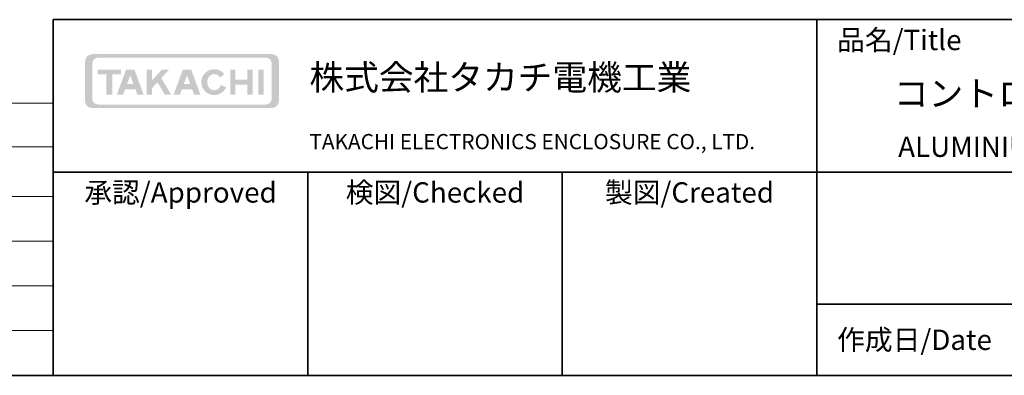
# Model space of a CAD drawing. Units: millimetres. Extents: x 72 to 9324, y 40 to 1445.
# Drawn here: x 1106 to 1590, y 40 to 215 of the extents above; entities that cross this region are included whole.
import ezdxf
from ezdxf.enums import TextEntityAlignment as Align

# ---------------------------------------------------------------- set-up
doc = ezdxf.new("R2010")
doc.units = ezdxf.units.MM
doc.header["$LTSCALE"] = 5
for name, color, linetype, lineweight in [('Border (ISO)', 7, 'Continuous', 35), ('Hatch (ISO)', 1, 'Continuous', 18), ('Symbol (ISO)', 7, 'Continuous', 18), ('Title (ISO)', 7, 'Continuous', 35)]:
    doc.layers.add(name, color=color, linetype=linetype, lineweight=lineweight)
doc.styles.add('Note Text (TK)', font='txt')
doc.styles.add('文字スタイル67', font='arial.ttf')

# ---------------------------------------------------------------- blocks, each defined once
blk = doc.blocks.new('図面枠 tk図枠')
at = {"layer": 'Border (ISO)'}
blk.add_line((14.50000000000001, 8.000000000000007), (405.4999999999999, 8.000000000000007), dxfattribs=at)
blk = doc.blocks.new('表題欄 tk表題欄')
at = {"layer": 'Hatch (ISO)'}
h = blk.add_hatch(color=256, dxfattribs=at)
edge = h.paths.add_edge_path(flags=0)
edge.add_arc((95.57537688673352, 236.2990653650367), 0.5958259999999996, 269.9999999999897, 360)
edge.add_line((96.17120288673351, 236.2990653650368), (96.17120288673348, 239.7107813650365))
edge.add_arc((95.5753768867335, 239.7107813650366), 0.5958259999999996, 0, 90.0000000000068)
edge.add_line((95.57537688673342, 240.3066073650366), (79.13710888673356, 240.3066073650366))
edge.add_arc((79.13710888673353, 239.7107813650366), 0.5958259999999996, 89.99999999999744, 180)
edge.add_line((78.54128288673353, 239.7107813650365), (78.54128288673331, 236.2990653650368))
edge.add_arc((79.13710888673332, 236.2990653650365), 0.5958259999999996, 180, 270.0000000000231)
edge.add_line((79.13710888673356, 235.7032393650365), (95.57537688673342, 235.7032393650367))
edge = h.paths.add_edge_path()
edge.add_line((77.83935088673357, 239.9556413650366), (77.83935088673357, 236.0542053650368))
edge.add_arc((78.54128288673346, 236.0542053650367), 0.7019319999998935, 180, 270.0000000000087)
edge.add_line((78.54128288673357, 235.3522733650368), (96.17120288673352, 235.3522733650368))
edge.add_arc((96.17120288673351, 236.0542053650367), 0.7019319999998921, 270, 360)
edge.add_line((96.8731348867334, 236.0542053650368), (96.87313488673352, 239.9556413650366))
edge.add_arc((96.1712028867336, 239.9556413650367), 0.7019319999998921, 0, 90.00000000000873)
edge.add_line((96.17120288673348, 240.6575733650367), (78.54128288673357, 240.6575733650366))
edge.add_arc((78.54128288673357, 239.9556413650366), 0.7019319999999984, 90, 180)
for points in [[(79.07181288673355, 239.1476033650369), (79.07181288673355, 238.6578833650367), (79.92066088673353, 238.6578833650367), (79.92066088673353, 236.6581933650368), (80.50832488673353, 236.6581933650368), (80.50832488673353, 238.6578833650367), (81.35717288673355, 238.6578833650367), (81.35717288673355, 239.1476033650369)], [(85.68407849525303, 236.6581933650368), (84.9434673993943, 237.8918698287545), (84.41792288673358, 237.3246628822781), (84.41792288673358, 236.6581933650368), (83.89555488673355, 236.6581933650368), (83.89555488673355, 239.1476033650369), (84.41792288673358, 239.1476033650369), (84.41792288673358, 238.0993979968839), (85.38913556809511, 239.1476033650369), (86.10696490847272, 239.1476033650369), (85.31925422435492, 238.2974470774499), (86.30334488673353, 236.6581933650368)], [(92.09142939614459, 239.1476033650369), (92.09142939614459, 236.6581933650368), (92.60971639614465, 236.6581933650368), (92.60971639614465, 237.6580383650368), (93.76872039614462, 237.6580383650368), (93.76872039614462, 236.6581933650368), (94.28700739614459, 236.6581933650368), (94.28700739614459, 239.1476033650369), (93.76872039614462, 239.1476033650369), (93.76872039614462, 238.1477583650367), (92.60971639614465, 238.1477583650367), (92.60971639614465, 239.1476033650369)], [(94.84202339614467, 239.1476033650369), (94.84202339614467, 236.6581933650368), (95.36439139614473, 236.6581933650368), (95.36439139614473, 239.1476033650369)]]:
    blk.add_hatch(color=256, dxfattribs=at).paths.add_polyline_path(points)
h = blk.add_hatch(color=256, dxfattribs=at)
h.paths.add_polyline_path([(82.59020695886475, 237.7110913650368), (81.95242681460243, 237.7110913650368), (82.27131688673356, 238.5794973650367)], flags=0)
h.paths.add_polyline_path([(82.77903014574996, 237.1968853650368), (81.76360362771717, 237.1968853650368), (81.56578886050404, 236.6581933650368), (80.94907288673355, 236.6581933650368), (81.86321688673357, 239.1476033650369), (82.67941688673353, 239.1476033650369), (83.59356088673351, 236.6581933650368), (82.97684491296302, 236.6581933650368)])
h = blk.add_hatch(color=256, dxfattribs=at)
h.paths.add_polyline_path([(87.52707281460246, 237.7110913650368), (88.16485295886469, 237.7110913650368), (87.84596288673359, 238.5794973650367)], flags=0)
h.paths.add_polyline_path([(87.14043486050403, 236.6581933650368), (87.3382496277172, 237.1968853650368), (88.35367614574989, 237.1968853650368), (88.551490912963, 236.6581933650368), (89.16820688673343, 236.6581933650368), (88.25406288673352, 239.1476033650369), (87.43786288673356, 239.1476033650369), (86.52371888673358, 236.6581933650368)])
h = blk.add_hatch(color=256, dxfattribs=at)
edge = h.paths.add_edge_path()
edge.add_arc((90.52309888673334, 237.9028983650369), 1.273272000000011, 38.55054079078439, 336.5820184016556)
edge.add_line((91.69149139614446, 237.3968543650369), (91.17255542714857, 237.6216113977801))
edge.add_ellipse((90.52309888673352, 237.9028983650369), major_axis=(0, -0.7998759999999119), ratio=0.8673469387756529, start_angle=128.5505407907963, end_angle=426.582018401653, ccw=False)
edge.add_line((91.09381514418376, 238.3576891122095), (91.51887237036831, 238.6964075050431))
at = {"layer": 'Title (ISO)'}
for p, q in [((74.70882392282105, 244.052739026017), (255.7088239228211, 244.052739026017)), ((74.70882392282105, 209.052739026017), (74.70882392282105, 244.052739026017)), ((149.7088239228211, 244.052739026017), (149.7088239228211, 209.052739026017)), ((74.70882392282105, 229.052739026017), (230.7088239228211, 229.052739026017)), ((99.70882392282108, 229.052739026017), (99.70882392282108, 209.052739026017)), ((124.708823922821, 229.052739026017), (124.708823922821, 209.052739026017)), ((149.7088239228211, 216.052739026017), (230.7088239228211, 216.052739026017)), ((255.7088239228211, 209.052739026017), (74.70882392282105, 209.052739026017))]:
    blk.add_line(p, q, dxfattribs=at)
at = {"layer": 'Title (ISO)', "color": 1, "char_height": 2.000000029802322, "line_spacing_factor": 1.5, "style": 'Note Text (TK)'}
for s, insert, attachment_point in [('\\fＭＳ Ｐゴシック|b0|i0;\\H2.0000;品名/Title', (151.708823922821, 242.052739026017), 4), ('\\fＭＳ Ｐゴシック|b0|i0;\\H2.0000;検図/Checked', (112.208823922821, 227.052739026017), 5), ('\\fＭＳ Ｐゴシック|b0|i0;\\H2.0000;製図/Created', (137.2088239228211, 227.052739026017), 5), ('\\fＭＳ Ｐゴシック|b0|i0;\\H2.0000;承認/Approved', (87.20882392282108, 227.052739026017), 5), ('\\fＭＳ Ｐゴシック|b0|i0;\\H2.0000;作成日/Date', (151.708823922821, 212.552739026017), 4)]:
    blk.add_mtext(s, dxfattribs=dict(at, insert=insert, attachment_point=attachment_point))
at = {"layer": 'Title (ISO)', "color": 7, "attachment_point": 4, "line_spacing_factor": 1.5, "style": 'Note Text (TK)'}
for s, insert, char_height in [('株式会社タカチ電機工業', (99.87313488673345, 238.052739026017), 2.5), ('\\fArial|b0|i0;\\H1.4986;TAKACHI ELECTRONICS ENCLOSURE CO., LTD.', (99.87313488673342, 232.052739026017), 1.49859994649887)]:
    blk.add_mtext(s, dxfattribs=dict(at, insert=insert, char_height=char_height))
at = {"layer": 'Title (ISO)', "color": 7}
for tag, p, height, style in [('<品名>_001', (157.2826875528348, 235.5328526211061), 2.5, 'Note Text (TK)'), ('<Title>_001', (157.7088239228211, 230.5513747487906), 2.000000029802322, '文字スタイル67'), ('<尺度>_001', (240.8224602183016, 222.302739026017), 2.5, 'Note Text (TK)'), ('<ページ_No.>_001', (238.0980284456275, 213.302739026017), 2.5, 'Note Text (TK)'), ('<総ページ数>_001', (246.7855284409709, 213.302739026017), 2.5, 'Note Text (TK)'), ('作成日_001', (176.1150736592991, 211.2601253517655), 2.5, 'Note Text (TK)')]:
    blk.add_attdef(tag, p, '', height=height, dxfattribs=dict(at, style=style))
at = {"layer": 'Title (ISO)', "color": 7, "style": 'Note Text (TK)'}
blk.add_attdef('<承認>', text='', height=2.5, dxfattribs=at).set_placement((87.20882392282108, 217.052739026017), align=Align.MIDDLE_CENTER)
blk = doc.blocks.new('テーブル1')
at = {"layer": 'Symbol (ISO)'}
for p, q in [((80.49999999999997, 34.7800001192093), (224.5, 34.7800001192093)), ((224.5, 34.7800001192093), (224.5, 30.5000001192093)), ((80.49999999999997, 30.5000001192093), (224.5, 30.5000001192093)), ((224.5, 30.5000001192093), (224.5, 25.6000001192093)), ((80.49999999999997, 25.6000001192093), (224.5, 25.6000001192093)), ((224.5, 25.6000001192093), (224.5, 8.000000000000005)), ((80.49999999999997, 21.20000008940697), (224.5, 21.20000008940697)), ((80.49999999999997, 16.80000005960465), (224.5, 16.80000005960465)), ((80.49999999999997, 12.40000002980233), (224.5, 12.40000002980233)), ((80.49999999999997, 8.000000000000005), (224.5, 8.000000000000005))]:
    blk.add_line(p, q, dxfattribs=at)

msp = doc.modelspace()

# ---------------------------------------------------------------- block references
at = {"xscale": 5, "yscale": 5, "zscale": 5}
for name in ['図面枠 tk図枠', 'テーブル1']:
    msp.add_blockref(name, (0, 0), dxfattribs=at)
ref = msp.add_blockref('表題欄 tk表題欄', (748.9558803858943, -1005.263695130085), dxfattribs=dict(xscale=5, yscale=5, zscale=5))
ref.add_attrib('<品名>_001', 'コントロールボックス', (1535.369318150068, 172.4005679754456), dxfattribs={"layer": 'Title (ISO)', "color": 7, "height": 12.5, "style": 'Note Text (TK)'})
ref.add_attrib('<Title>_001', 'ALUMINIUM CONTROL BOX', (1537.5, 147.4931786138678), dxfattribs={"layer": 'Title (ISO)', "color": 7, "height": 10.00000014901161, "style": '文字スタイル67'})

doc.saveas('drawing.dxf')
